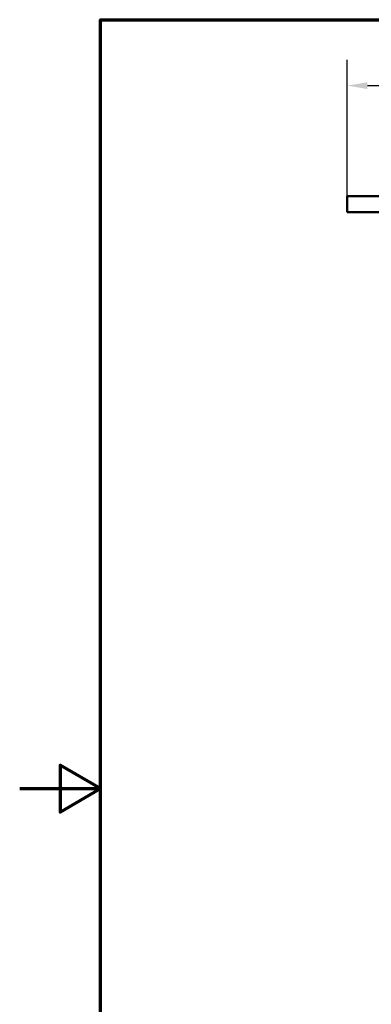
# Model space of a CAD drawing. Units: millimetres. Extents: x 0 to 1188, y 0 to 840.
# Drawn here: x 0 to 174, y 313 to 800 of the extents above; entities that cross this region are included whole.
import ezdxf

# ---------------------------------------------------------------- set-up
doc = ezdxf.new("R2010")
doc.units = ezdxf.units.MM
doc.header["$LTSCALE"] = 4
for name, color, linetype, lineweight in [('Border (ISO)', 7, 'Continuous', 70), ('Dimension (ISO)', 7, 'Continuous', 25), ('Visible (ISO)', 7, 'Continuous', 50)]:
    doc.layers.add(name, color=color, linetype=linetype, lineweight=lineweight)
doc.styles.add('Note Text (ISO)', font='tahoma.ttf')
doc.dimstyles.new('Default (ISO)', dxfattribs={"dimscale": 4, "dimtxt": 3.5, "dimasz": 2.5, "dimexe": 3.175, "dimexo": 0, "dimgap": 0.762, "dimtad": 1, "dimrnd": 1e-08, "dimzin": 0, "dimtxsty": 'Note Text (ISO)', "dimcen": 0.09, "dimdle": 10, "dimclrd": 256, "dimclre": 256, "dimclrt": 256, "dimazin": 0, "dimtfac": 1.001486, "dimtmove": 0, "dimatfit": 3, "dimfxl": 0, "dimtolj": 1, "dimtzin": 0, "dimlwd": -1, "dimlwe": -1, "dimarcsym": 0})

# ---------------------------------------------------------------- blocks, each defined once
blk = doc.blocks.new('Borders Default Border')
at = {"layer": 'Border (ISO)', "flags": 128}
for points in [[(10, 10), (10, 200), (287, 200), (287, 10), (10, 10)], [(0, 105), (10, 105), (5, 107.89), (5, 102.11), (10, 105)]]:
    blk.add_lwpolyline(points, dxfattribs=at)
blk = doc.blocks.new('*D17')
at = {"layer": 'Defpoints', "color": 0, "transparency": 16777216}
for p in [(349.87, 767.42), (161.87, 712.82), (349.87, 712.82)]:
    blk.add_point(p, dxfattribs=at)
at = {"layer": 'Dimension (ISO)', "transparency": 16777216}
for p, q in [((161.87, 712.82), (161.87, 780.12)), ((349.87, 712.82), (349.87, 780.12)), ((171.87, 767.42), (339.87, 767.42))]:
    blk.add_line(p, q, dxfattribs=at)
for points in [[(171.87, 769.09), (171.87, 765.75), (161.87, 767.42)], [(339.87, 769.09), (339.87, 765.75), (349.87, 767.42)]]:
    blk.add_solid(points, dxfattribs=at)
at = {"layer": 'Dimension (ISO)', "transparency": 16777216, "insert": (241.51, 785.11), "char_height": 14, "attachment_point": 1, "style": 'Note Text (ISO)'}
blk.add_mtext('\\A1;188', dxfattribs=at)

msp = doc.modelspace()

# ---------------------------------------------------------------- linework, layer by layer
at = {"layer": 'Visible (ISO)'}
for p, q in [((161.87, 712.82), (161.87, 704.82)), ((161.87, 712.82), (194.87, 712.82)), ((161.87, 704.82), (194.87, 704.82))]:
    msp.add_line(p, q, dxfattribs=at)

# ---------------------------------------------------------------- block references
at = {"xscale": 4, "yscale": 4, "zscale": 4}
msp.add_blockref('Borders Default Border', (0, 0), dxfattribs=at)

# ---------------------------------------------------------------- dimensions: what is measured, and where the dimension line sits
at = {"layer": 'Dimension (ISO)'}
dim = msp.add_linear_dim(base=(349.87, 767.42), p1=(161.87, 712.82), p2=(349.87, 712.82), angle=180, dimstyle='Default (ISO)', override={"dimgap": 0.762, "dimdec": 0, "dimtol": 0, "dimlim": 0, "dimtp": 0, "dimtm": 0, "dimtdec": 2, "dimtofl": 0, "dimatfit": 1}, dxfattribs=at)
dim.commit()
dim.dimension.update_dxf_attribs({"geometry": '*D17', "text_midpoint": (255.87, 767.42), "dimtype": 160})

doc.saveas('drawing.dxf')
